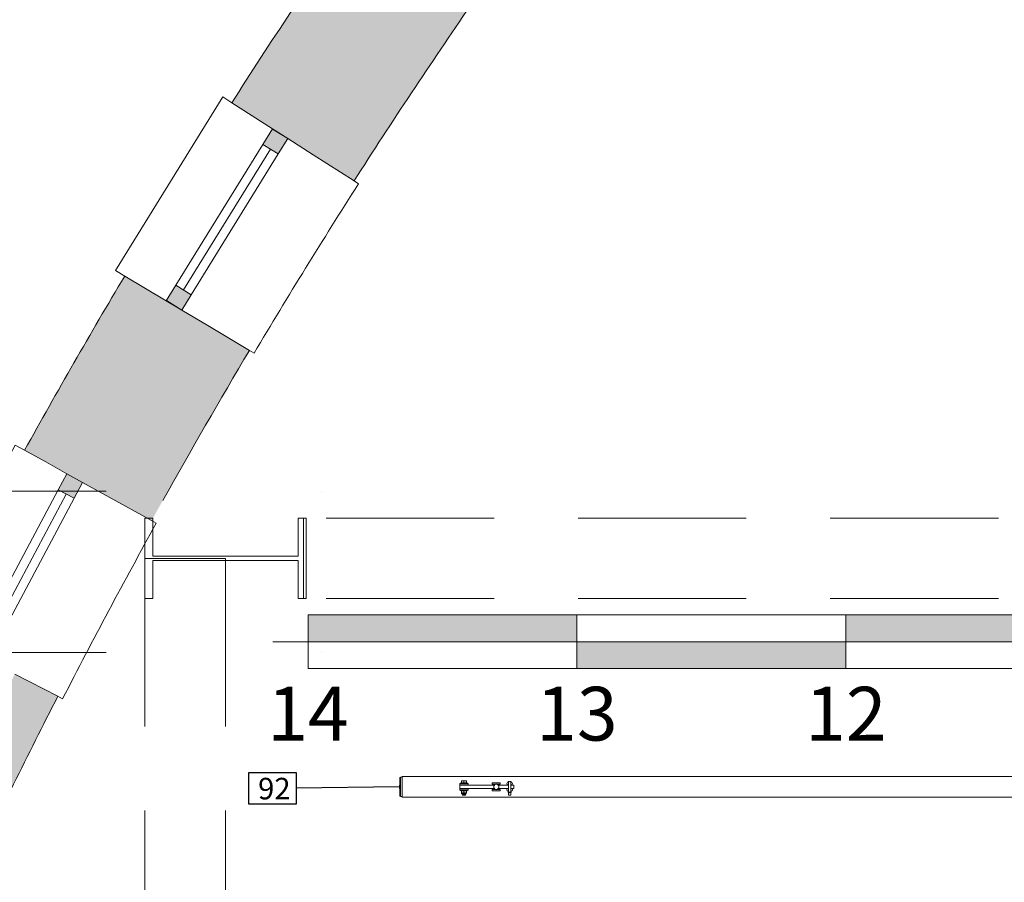
# Model space of a CAD drawing. Units: feet. Extents: x 173678 to 223660, y -24484 to 24684.
# Drawn here: x 178948 to 182610, y 10045 to 13254 of the extents above; entities that cross this region are included whole.
import ezdxf
from ezdxf.enums import TextEntityAlignment as Align

# ---------------------------------------------------------------- set-up
doc = ezdxf.new("R2010")
doc.units = ezdxf.units.FT
doc.header["$MEASUREMENT"] = 0
doc.linetypes.add('Achse', pattern=[2300, 0, -800, 1500, 0])
doc.linetypes.add('B0703', pattern=[937.400007, 625, -312.400007])
for name, color, linetype in [('0 Laagscheidingslijnen', 7, 'Continuous'), ('21 Buitenwanden', 7, 'Continuous'), ('21 Buitenwanden Doorsnede-arcering', 7, 'Continuous'), ('21 Buitenwanden Ramen', 7, 'Continuous'), ('28 Draagconstructies', 7, 'Continuous'), ('28 Draagconstructies Doorsnede-arcering', 7, 'Continuous'), ('28 Draagconstructies Laagscheidingslijnen', 7, 'Continuous'), ('28 Draagconstructies NT', 7, 'Continuous'), ('AA trekken nummering', 7, 'Continuous'), ('Tekst_dim pres', 7, 'Continuous'), ('Tekst_dim pres 2D arcering', 7, 'Continuous')]:
    doc.layers.add(name, color=color, linetype=linetype)
doc.styles.add('GENERATED_STYLE_1', font='swiss.ttf')

# ---------------------------------------------------------------- blocks, each defined once
blk = doc.blocks.new('Schaal 01 17[10]_1', base_point=(194151.4, 10839.8))
at = {"layer": 'Tekst_dim pres 2D arcering', "linetype": 'Continuous', "lineweight": 0}
for points in [[(181020, 10939.8), (180020, 10939.8), (180020, 11039.8), (181020, 11039.8)], [(183020, 10939.8), (182020, 10939.8), (182020, 11039.8), (183020, 11039.8)], [(182020, 10939.8), (182020, 10839.8), (181020, 10839.8), (181020, 10939.8)]]:
    blk.add_hatch(color=7, dxfattribs=at).paths.add_polyline_path(points)
at = {"layer": 'Tekst_dim pres', "color": 3, "linetype": 'Continuous', "lineweight": 0}
for p, q in [((180020, 11039.8), (181020, 11039.8)), ((180020, 10939.8), (180020, 11039.8)), ((194020, 11039.8), (180020, 11039.8)), ((180020, 10839.8), (180020, 11039.8)), ((181020, 11039.8), (181020, 10939.8)), ((181020, 10839.8), (181020, 11039.8)), ((182020, 11039.8), (183020, 11039.8)), ((182020, 10939.8), (182020, 11039.8)), ((182020, 10839.8), (182020, 11039.8)), ((194151.4, 10939.8), (179888.6, 10939.8)), ((181020, 10939.8), (180020, 10939.8)), ((181020, 10939.8), (182020, 10939.8)), ((181020, 10839.8), (181020, 10939.8)), ((183020, 10939.8), (182020, 10939.8)), ((182020, 10939.8), (182020, 10839.8)), ((194020, 10839.8), (180020, 10839.8)), ((182020, 10839.8), (181020, 10839.8))]:
    blk.add_line(p, q, dxfattribs=at)
at = {"layer": 'Tekst_dim pres', "color": 3, "lineweight": 0, "style": 'GENERATED_STYLE_1'}
for tag, p in [('DUMMY_23_4', (180020, 10772.1)), ('DUMMY_23_3', (181020, 10772.1)), ('DUMMY_23_2', (182020, 10772.1)), ('DUMMY_23_1', (183020, 10772.1)), ('DUMMY_22_1', (184020, 10772.1)), ('DUMMY_31', (185020, 10772.1)), ('DUMMY_30', (186020, 10772.1)), ('DUMMY_29', (187020, 10772.1)), ('DUMMY_28', (188020, 10772.1)), ('DUMMY_27', (189020, 10772.1)), ('DUMMY_26', (190020, 10772.1)), ('DUMMY_25', (191020, 10772.1)), ('DUMMY_24', (192020, 10772.1)), ('DUMMY_23_0', (193020, 10772.1)), ('DUMMY_22_0', (194020, 10772.1))]:
    blk.add_attdef(tag, text='', height=200, dxfattribs=at).set_placement(p, align=Align.TOP_CENTER)
blk = doc.blocks.new('Beam_5_1', base_point=(180070, 11200))
at = {"layer": '28 Draagconstructies NT', "color": 9, "linetype": 'Achse', "lineweight": 0}
for p, q in [((180070, 11500), (173971, 11500)), ((180070, 11500), (180070, 10900)), ((180070, 10900), (173971, 10900))]:
    blk.add_line(p, q, dxfattribs=at)
blk = doc.blocks.new('Beam_6_1', base_point=(193836.2, 11250))
at = {"layer": '28 Draagconstructies NT', "color": 9, "linetype": 'B0703', "lineweight": 0}
for p, q in [((193836.2, 11400), (180003, 11400)), ((180003, 11400), (180003, 11100)), ((193836.2, 11100), (180003, 11100))]:
    blk.add_line(p, q, dxfattribs=at)
blk = doc.blocks.new('Beam_7_1', base_point=(179563, 11250))
at = {"layer": '28 Draagconstructies NT', "color": 9, "linetype": 'B0703', "lineweight": 0}
for p, q in [((179413, 11250), (179413, -11100)), ((179413, 11250), (179713, 11250)), ((179713, 11250), (179713, -11100))]:
    blk.add_line(p, q, dxfattribs=at)
blk = doc.blocks.new('R1 18[7]_1')
at = {"layer": '21 Buitenwanden Doorsnede-arcering', "linetype": 'Continuous', "lineweight": 0}
for points in [[(179181.9, 11532.4), (179123.3, 11564.9), (179091.3, 11504.8), (179150.4, 11473.3)], [(178769.4, 10901.2), (178829, 10870.6), (178860.5, 10929.7), (178801.4, 10961.3)]]:
    blk.add_hatch(color=9, dxfattribs=at).paths.add_polyline_path(points)
at = {"layer": '21 Buitenwanden Ramen', "color": 1, "linetype": 'Continuous', "lineweight": 0}
for p, q in [((178930.9, 11671.5), (178573.7, 11001.6)), ((178965.9, 11652.1), (178930.9, 11671.5)), ((179091.3, 11504.8), (179123.3, 11564.9)), ((179122.8, 11563.9), (179181.9, 11532.4)), ((178801.4, 10961.3), (179091.3, 11504.8)), ((179150.4, 11473.3), (179091.3, 11504.8)), ((179181.9, 11532.4), (179150.4, 11473.3)), ((179120.9, 11489), (178831, 10945.5)), ((179150.4, 11473.3), (178860.5, 10929.7)), ((179438.3, 11390.4), (179455.8, 11380.7)), ((178573.7, 11001.6), (178609.2, 10983.4)), ((178769.4, 10901.2), (178801.4, 10961.3)), ((178801.4, 10961.3), (178860.5, 10929.7)), ((178860.5, 10929.7), (178829, 10870.6)), ((178769.9, 10902.2), (178829, 10870.6)), ((179107.5, 10727.7), (179089.7, 10736.9))]:
    blk.add_line(p, q, dxfattribs=at)
at = {"layer": '21 Buitenwanden Ramen', "color": 2, "linetype": 'Continuous', "lineweight": 0}
for p, q in [((179123.3, 11564.9), (179181.9, 11532.4)), ((179123.3, 11564.9), (179181.9, 11532.4)), ((178769.4, 10901.2), (178829, 10870.6)), ((178769.4, 10901.2), (178829, 10870.6))]:
    blk.add_line(p, q, dxfattribs=at)
at = {"layer": '21 Buitenwanden Ramen', "color": 9, "linetype": 'Achse', "lineweight": 0}
for radius in [23840, 23300]:
    blk.add_arc((199820, 99.9), radius, 151.01576, 152.83721, dxfattribs=at)
at = {"layer": '21 Buitenwanden Ramen', "color": 1, "linetype": 'Continuous', "lineweight": 0}
blk.add_arc((199820, 99.9), 23280, 151.01576, 152.83721, dxfattribs=at)
blk = doc.blocks.new('R1 18[8]_1')
at = {"layer": '21 Buitenwanden Doorsnede-arcering', "linetype": 'Continuous', "lineweight": 0}
for points in [[(179944.4, 12811.8), (179888, 12847.9), (179852.2, 12790), (179909.2, 12754.8)], [(179492.9, 12208), (179550.4, 12173.7), (179585.6, 12230.7), (179528.6, 12265.9)]]:
    blk.add_hatch(color=9, dxfattribs=at).paths.add_polyline_path(points)
at = {"layer": '21 Buitenwanden Ramen', "color": 1, "linetype": 'Continuous', "lineweight": 0}
for p, q in [((179702.7, 12966.5), (179303.9, 12320.5)), ((179736.4, 12944.9), (179702.7, 12966.5)), ((179852.2, 12790), (179888, 12847.9)), ((179887.4, 12847), (179944.4, 12811.8)), ((179528.6, 12265.9), (179852.2, 12790)), ((179909.2, 12754.8), (179852.2, 12790)), ((179944.4, 12811.8), (179909.2, 12754.8)), ((179880.7, 12772.4), (179557.1, 12248.3)), ((179909.2, 12754.8), (179585.6, 12230.7)), ((180191.3, 12654), (180208.1, 12643.2)), ((179303.9, 12320.5), (179338.2, 12300.1)), ((179492.9, 12208), (179528.6, 12265.9)), ((179528.6, 12265.9), (179585.6, 12230.7)), ((179585.6, 12230.7), (179550.4, 12173.7)), ((179493.4, 12208.9), (179550.4, 12173.7)), ((179819.4, 12013.5), (179802.2, 12023.7))]:
    blk.add_line(p, q, dxfattribs=at)
at = {"layer": '21 Buitenwanden Ramen', "color": 2, "linetype": 'Continuous', "lineweight": 0}
for p, q in [((179888, 12847.9), (179944.4, 12811.8)), ((179888, 12847.9), (179944.4, 12811.8)), ((179492.9, 12208), (179550.4, 12173.7)), ((179492.9, 12208), (179550.4, 12173.7))]:
    blk.add_line(p, q, dxfattribs=at)
at = {"layer": '21 Buitenwanden Ramen', "color": 9, "linetype": 'Achse', "lineweight": 0}
for radius in [23840, 23300]:
    blk.add_arc((199820, 99.9), radius, 147.39807, 149.21953, dxfattribs=at)
at = {"layer": '21 Buitenwanden Ramen', "color": 1, "linetype": 'Continuous', "lineweight": 0}
blk.add_arc((199820, 99.9), 23280, 147.39807, 149.21953, dxfattribs=at)
blk = doc.blocks.new('Wall_40_1', base_point=(182150.7, 16104.4))
at = {"layer": '21 Buitenwanden Doorsnede-arcering', "linetype": 'Continuous', "lineweight": 0}
for points in [[(179736.4, 12944.9), (179861.4, 12973, -0.006473), (180201.4, 13485.4), (180178.7, 13611.5, 0.00839)], [(179861.4, 12973), (179937, 12924.2, -0.006473), (180275.7, 13434.7), (180201.4, 13485.4, 0.006473)], [(179937, 12924.2), (180088.3, 12826.7, -0.006473), (180424.4, 13333.3), (180275.7, 13434.7, 0.006473)], [(180039.6, 12751), (180191.3, 12654, -0.00839), (180623.5, 13305.5), (180475.3, 13407.5, 0.00839)], [(179861.4, 12973), (179736.4, 12944.9), (180039.6, 12751, -0.000958), (180088.3, 12826.7)], [(178965.9, 11652.1), (179088.9, 11688, -0.005921), (179369.1, 12175.7), (179338.2, 12300.1, 0.007838)], [(179369.1, 12175.7), (179601.6, 12038.4, -0.000958), (179647.5, 12115.8), (179338.2, 12300.1)], [(179369.1, 12175.7, 0.005921), (179088.9, 11688), (179167.4, 11644.1, -0.000554), (179193.1, 11689.8), (179124.1, 11729.4), (179347.8, 12119.8), (179417.2, 12080, -0.000612), (179446.6, 12130)], [(179446.6, 12130, 0.000612), (179417.2, 12080), (179573.4, 11990.5, -0.000592), (179601.6, 12038.4)], [(179280.8, 11477.6), (179438.3, 11390.4, -0.007838), (179802.2, 12023.7), (179647.5, 12115.8, 0.00155), (179573.4, 11990.5), (179642.8, 11950.8), (179419.1, 11560.3), (179349.3, 11600.3, 0.001496)], [(179088.9, 11688), (178965.9, 11652.1), (179280.8, 11477.6, -0.000958), (179324.6, 11556.3)], [(179167.4, 11644.1), (179324.6, 11556.3, -0.000538), (179349.3, 11600.3), (179193.1, 11689.8, 0.000554)], [(178602.7, 10156.6), (178765.4, 10079.5, -0.007865), (179089.7, 10736.9), (178929.5, 10819, 0.007865)]]:
    blk.add_hatch(color=9, dxfattribs=at).paths.add_polyline_path(points)
at = {"layer": '21 Buitenwanden', "color": 2, "linetype": 'Continuous', "lineweight": 0}
for p, q in [((179736.4, 12944.9), (179812.2, 12896.4)), ((179736.4, 12944.9), (179812.2, 12896.4)), ((179812.2, 12896.4), (179888, 12847.9)), ((179812.2, 12896.4), (179888, 12847.9)), ((179888, 12847.9), (179944.4, 12811.8)), ((179888, 12847.9), (179944.4, 12811.8)), ((179944.4, 12811.8), (180039.6, 12751)), ((179944.4, 12811.8), (180039.6, 12751)), ((180039.6, 12751), (180191.3, 12654)), ((179338.2, 12300.1), (179415.6, 12254)), ((179338.2, 12300.1), (179415.6, 12254)), ((179415.6, 12254), (179492.9, 12208)), ((179415.6, 12254), (179492.9, 12208)), ((179492.9, 12208), (179550.4, 12173.7)), ((179492.9, 12208), (179550.4, 12173.7)), ((179550.4, 12173.7), (179647.5, 12115.8)), ((179550.4, 12173.7), (179647.5, 12115.8)), ((179647.5, 12115.8), (179802.2, 12023.7)), ((178965.9, 11652.1), (179044.6, 11608.5)), ((178965.9, 11652.1), (179044.6, 11608.5)), ((179044.6, 11608.5), (179123.3, 11564.9)), ((179044.6, 11608.5), (179123.3, 11564.9)), ((179123.3, 11564.9), (179181.9, 11532.4)), ((179123.3, 11564.9), (179181.9, 11532.4)), ((179181.9, 11532.4), (179280.8, 11477.6)), ((179181.9, 11532.4), (179280.8, 11477.6)), ((179280.8, 11477.6), (179438.3, 11390.4)), ((178929.5, 10819), (179089.7, 10736.9))]:
    blk.add_line(p, q, dxfattribs=at)
for radius, start, end in [(23840, 145.47531, 147.39807), (23300, 145.47531, 147.39807), (23840, 149.21953, 151.01576), (23300, 149.21953, 150.8056), (23300, 152.83721, 154.6398)]:
    blk.add_arc((199820, 99.9), radius, start, end, dxfattribs=at)
at = {"layer": '21 Buitenwanden Ramen', "color": 1, "linetype": 'Continuous', "lineweight": 0}
for name in ['R1 18[8]_1', 'R1 18[7]_1']:
    blk.add_blockref(name, (0, 0), dxfattribs=at)
blk = doc.blocks.new('Column_28_1', base_point=(179383.4, 11840.1))
at = {"layer": '28 Draagconstructies Doorsnede-arcering', "linetype": 'Continuous', "lineweight": 0}
for points in [[(179124.1, 11729.4), (179193.1, 11689.8, -0.004755), (179417.2, 12080), (179347.8, 12119.8)], [(179193.1, 11689.8), (179349.3, 11600.3, -0.004791), (179573.4, 11990.5), (179417.2, 12080, 0.004755)], [(179573.4, 11990.5, 0.004791), (179349.3, 11600.3), (179419.1, 11560.3), (179642.8, 11950.8)]]:
    blk.add_hatch(color=9, dxfattribs=at).paths.add_polyline_path(points)

msp = doc.modelspace()

# ---------------------------------------------------------------- linework, layer by layer
at = {"layer": '0 Laagscheidingslijnen', "color": 9, "linetype": 'Achse', "lineweight": 0}
msp.add_arc((199970.7, 100.2), 25960.9, 134.87668, 226.34731, dxfattribs=at)
at = {"layer": '28 Draagconstructies', "color": 9, "linetype": 'Continuous', "lineweight": 0, "flags": 128}
msp.add_lwpolyline([(179413, 11100), (179413, 11400), (179443, 11400), (179443, 11257.7), (179983, 11257.7), (179983, 11400), (180013, 11400), (180013, 11100), (179983, 11100), (179983, 11242.2), (179443, 11242.2), (179443, 11100)], close=True, dxfattribs=at)
at = {"layer": '28 Draagconstructies Laagscheidingslijnen', "color": 9, "linetype": 'Achse', "lineweight": 0}
msp.add_arc((199970.7, 100.2), 26260.9, 134.87668, 226.34731, dxfattribs=at)
at = {"layer": 'AA trekken nummering'}
msp.add_line((180358.6, 10400), (179975.9, 10394.5), dxfattribs=at)
msp.add_lwpolyline([(179800.4, 10453.7), (179975.9, 10453.7), (179975.9, 10335.3), (179800.4, 10335.3)], close=True, dxfattribs=at)
at = {"layer": 'Tekst_dim pres', "color": 7, "linetype": 'Continuous', "lineweight": 0}
for p, q in [((180370, 10362), (180370, 10438.1)), ((187058, 10438.1), (180370, 10438.1)), ((180359.8, 10394.3), (180359.8, 10405.7)), ((180359.8, 10405.7), (180360.8, 10405.7)), ((180360.8, 10394.3), (180360.8, 10405.7)), ((180361, 10405.5), (180360.8, 10405.7)), ((180361, 10435), (180361, 10365)), ((180364, 10435), (180361, 10435)), ((180364, 10436), (180364, 10364)), ((180370, 10436), (180364, 10436)), ((180615, 10412), (180585, 10412)), ((180585, 10407), (180585, 10412)), ((180585, 10407), (180615, 10407)), ((180711.4, 10406), (180585, 10406)), ((180585, 10394), (180585, 10406)), ((180588, 10414.5), (180612, 10414.5)), ((180588, 10412), (180588, 10414.5)), ((180590.5, 10421.2), (180590.5, 10422)), ((180595.2, 10422), (180590.5, 10421.2)), ((180595.2, 10422), (180590.5, 10422)), ((180590.5, 10415.1), (180590.5, 10421.2)), ((180600, 10415.1), (180590.5, 10415.1)), ((180591.3, 10415.1), (180591.3, 10414.5)), ((180594, 10407), (180594, 10406)), ((180600, 10421.2), (180595.2, 10422)), ((180604.7, 10422), (180595.2, 10422)), ((180604.7, 10422), (180600, 10421.2)), ((180600, 10415.1), (180600, 10421.2)), ((180609.5, 10415.1), (180600, 10415.1)), ((180609.5, 10421.2), (180604.7, 10422)), ((180609.5, 10422), (180604.7, 10422)), ((180606, 10407), (180606, 10406)), ((180608.7, 10415.1), (180608.7, 10414.5)), ((180609.5, 10422), (180609.5, 10421.2)), ((180609.5, 10415.1), (180609.5, 10421.2)), ((180612, 10412), (180612, 10414.5)), ((180615, 10407), (180615, 10412)), ((180735, 10414.5), (180705, 10414.5)), ((180705, 10409.5), (180705, 10414.5)), ((180705, 10409.5), (180717.5, 10409.5)), ((180710.5, 10405.5), (180715.2, 10408.2)), ((180710.5, 10400), (180710.5, 10405.5)), ((180710.5, 10394.5), (180710.5, 10400)), ((180715.2, 10408.2), (180720, 10411)), ((180720, 10411), (180724.7, 10408.2)), ((180722.5, 10409.5), (180735, 10409.5)), ((180724.7, 10408.2), (180729.5, 10405.5)), ((180765.5, 10406), (180728.6, 10406)), ((180729.5, 10405.5), (180729.5, 10400)), ((180729.5, 10400), (180729.5, 10394.5)), ((180735, 10409.5), (180735, 10414.5)), ((180765.5, 10415.8), (180764, 10415.8)), ((180765.5, 10406.8), (180764, 10406.8)), ((180764.8, 10419.3), (180767.4, 10419.5)), ((180764.8, 10419.5), (180764.8, 10419.3)), ((180767.4, 10419.5), (180764.8, 10419.5)), ((180764.8, 10415.9), (180764.8, 10419.3)), ((180765.5, 10415.8), (180764.8, 10415.9)), ((180764.8, 10415.9), (180764.8, 10415.8)), ((180765, 10406), (180765, 10406.8)), ((180765.5, 10415.5), (180765.5, 10384.5)), ((180767.4, 10419.5), (180767.9, 10419.5)), ((180767.9, 10419.5), (180767.4, 10419.5)), ((180772.1, 10419.5), (180772.6, 10419.5)), ((180772.6, 10419.5), (180772.1, 10419.5)), ((180772.6, 10419.5), (180775.2, 10419.3)), ((180775.2, 10419.5), (180772.6, 10419.5)), ((180775.2, 10415.9), (180774.5, 10415.8)), ((180776, 10415.8), (180774.5, 10415.8)), ((180774.5, 10384.5), (180774.5, 10415.5)), ((180776, 10406.8), (180774.5, 10406.8)), ((180774.5, 10406), (180785, 10406)), ((180775, 10406), (180775, 10406.8)), ((180775.2, 10419.3), (180775.2, 10419.5)), ((180775.2, 10415.9), (180775.2, 10419.3)), ((180775.2, 10415.8), (180775.2, 10415.9)), ((180785, 10394), (180785, 10406)), ((180359.8, 10394.3), (180360.8, 10394.3)), ((180361, 10394.5), (180360.8, 10394.3)), ((180364, 10365), (180361, 10365)), ((180370, 10364), (180364, 10364)), ((180585, 10394), (180711.4, 10394)), ((180615, 10393), (180585, 10393)), ((180585, 10393), (180585, 10388)), ((180585, 10388), (180615, 10388)), ((180588, 10388), (180588, 10385.5)), ((180612, 10385.5), (180588, 10385.5)), ((180591.3, 10385.5), (180590.5, 10385)), ((180590.5, 10384.2), (180590.5, 10385)), ((180590.5, 10384.2), (180590.5, 10378.8)), ((180590.5, 10378), (180590.5, 10378.8)), ((180591.3, 10377.5), (180590.5, 10378)), ((180608.7, 10377.5), (180591.3, 10377.5)), ((180591.3, 10377.5), (180591.3, 10373.5)), ((180608.7, 10373.5), (180591.3, 10373.5)), ((180594, 10394), (180594, 10393)), ((180594, 10373.5), (180594, 10370.6)), ((180594, 10370.6), (180606, 10370.6)), ((180595.1, 10369.5), (180594, 10370.6)), ((180604.9, 10369.5), (180595.1, 10369.5)), ((180600, 10384.2), (180600, 10378.8)), ((180604.9, 10369.5), (180606, 10370.6)), ((180606, 10394), (180606, 10393)), ((180606, 10373.5), (180606, 10370.6)), ((180608.7, 10385.5), (180609.5, 10385)), ((180608.7, 10377.5), (180609.5, 10378)), ((180608.7, 10377.5), (180608.7, 10373.5)), ((180609.5, 10385), (180609.5, 10384.2)), ((180609.5, 10384.2), (180609.5, 10378.8)), ((180609.5, 10378.8), (180609.5, 10378)), ((180612, 10388), (180612, 10385.5)), ((180615, 10393), (180615, 10388)), ((180717.5, 10390.5), (180705, 10390.5)), ((180705, 10385.5), (180705, 10390.5)), ((180705, 10385.5), (180735, 10385.5)), ((180715.2, 10391.8), (180710.5, 10394.5)), ((180720, 10389), (180715.2, 10391.8)), ((180724.7, 10391.8), (180720, 10389)), ((180735, 10390.5), (180722.5, 10390.5)), ((180729.5, 10394.5), (180724.7, 10391.8)), ((180728.6, 10394), (180765.5, 10394)), ((180735, 10385.5), (180735, 10390.5)), ((180765.5, 10393.3), (180764, 10393.3)), ((180764.8, 10384.3), (180764.8, 10384.1)), ((180764.8, 10384.1), (180765.5, 10384.2)), ((180764.8, 10384.1), (180764.8, 10379.4)), ((180764.8, 10379.4), (180764.8, 10379.3)), ((180767.4, 10379.3), (180764.8, 10379.4)), ((180767.4, 10379.3), (180764.8, 10379.3)), ((180765, 10393.3), (180765, 10394)), ((180766, 10369.5), (180766, 10379.3)), ((180774, 10369.5), (180766, 10369.5)), ((180767, 10368.5), (180766, 10369.5)), ((180773, 10368.5), (180767, 10368.5)), ((180770, 10379.4), (180767.4, 10379.3)), ((180772.6, 10379.3), (180767.4, 10379.3)), ((180769.5, 10379), (180769.5, 10377.5)), ((180770, 10380), (180770, 10379.4)), ((180772.6, 10379.3), (180770, 10379.4)), ((180770.4, 10379), (180770.4, 10377.5)), ((180775.2, 10379.4), (180772.6, 10379.3)), ((180775.2, 10379.3), (180772.6, 10379.3)), ((180773, 10368.5), (180774, 10369.5)), ((180774, 10369.5), (180774, 10379.3)), ((180785, 10394), (180774.5, 10394)), ((180776, 10393.3), (180774.5, 10393.3)), ((180776, 10384.3), (180774.5, 10384.3)), ((180774.5, 10384.2), (180775.2, 10384.1)), ((180775, 10393.3), (180775, 10394)), ((180775.2, 10384.1), (180775.2, 10384.3)), ((180775.2, 10384.1), (180775.2, 10379.4)), ((180775.2, 10379.3), (180775.2, 10379.4)), ((187058, 10362), (180370, 10362))]:
    msp.add_line(p, q, dxfattribs=at)
at = {"layer": 'Tekst_dim pres', "color": 7, "linetype": 'Continuous', "lineweight": 0, "flags": 128}
for points in [[(180600, 10384.2), (180595.2, 10385), (180590.5, 10384.2)], [(180590.5, 10378.8), (180595.2, 10378), (180600, 10378.8)], [(180609.5, 10384.2), (180604.7, 10385), (180600, 10384.2)], [(180600, 10378.8), (180604.7, 10378), (180609.5, 10378.8)]]:
    msp.add_lwpolyline(points, dxfattribs=at)
at = {"layer": 'Tekst_dim pres', "color": 7, "linetype": 'Continuous', "lineweight": 0}
for centre, radius, start, end in [((180720, 10400), 9.5, 120, 180), ((180720, 10400), 9.5, 180, 240), ((180720, 10400), 9.5, 60, 120), ((180720, 10400), 9.5, 0, 60), ((180720, 10400), 9.5, 300, 0), ((180764, 10411.3), 4.5, 90, 270), ((180770, 10415.5), 4.5, 0, 180), ((180776, 10411.3), 4.5, 270, 90), ((180720, 10400), 9.5, 240, 300), ((180764, 10388.8), 4.5, 90, 270), ((180770, 10384.5), 4.5, 180, 0), ((180770, 10378.8), 0.5, 25.8419, 154.1581), ((180770, 10377.8), 0.5, 205.8419, 334.1581), ((180776, 10388.8), 4.5, 270, 90)]:
    msp.add_arc(centre, radius, start, end, dxfattribs=at)

# ---------------------------------------------------------------- block references
at = {"layer": '21 Buitenwanden', "color": 1, "lineweight": 0}
msp.add_blockref('Wall_40_1', (182150.7, 16104.4), dxfattribs=at)
at = {"layer": '28 Draagconstructies', "color": 3, "lineweight": 0}
msp.add_blockref('Column_28_1', (179383.4, 11840.1), dxfattribs=at)
at = {"layer": '28 Draagconstructies NT', "color": 9, "lineweight": 0}
for name, p in [('Beam_5_1', (180070, 11200)), ('Beam_6_1', (193836.2, 11250)), ('Beam_7_1', (179563, 11250))]:
    msp.add_blockref(name, p, dxfattribs=at)
at = {"layer": 'Tekst_dim pres', "color": 1, "linetype": 'Continuous', "lineweight": 0}
ref = msp.add_blockref('Schaal 01 17[10]_1', (194151.4, 10839.8), dxfattribs=at)
ref.add_attrib('DUMMY_23_2', '12', dxfattribs={"color": 3, "lineweight": 0, "height": 200, "style": 'GENERATED_STYLE_1'}).set_placement((182020, 10772.1), align=Align.TOP_CENTER)
ref.add_attrib('DUMMY_23_3', '13', dxfattribs={"color": 3, "lineweight": 0, "height": 200, "style": 'GENERATED_STYLE_1'}).set_placement((181020, 10772.1), align=Align.TOP_CENTER)
ref.add_attrib('DUMMY_23_4', '14', dxfattribs={"color": 3, "lineweight": 0, "height": 200, "style": 'GENERATED_STYLE_1'}).set_placement((180020, 10772.1), align=Align.TOP_CENTER)

# ---------------------------------------------------------------- texts
at = {"layer": 'AA trekken nummering', "insert": (179834.2, 10433.5), "char_height": 80, "attachment_point": 1, "style": 'GENERATED_STYLE_1'}
msp.add_mtext_dynamic_manual_height_columns('92', width=162.817, gutter_width=6.35, heights=[0], dxfattribs=at)

doc.saveas('drawing.dxf')
